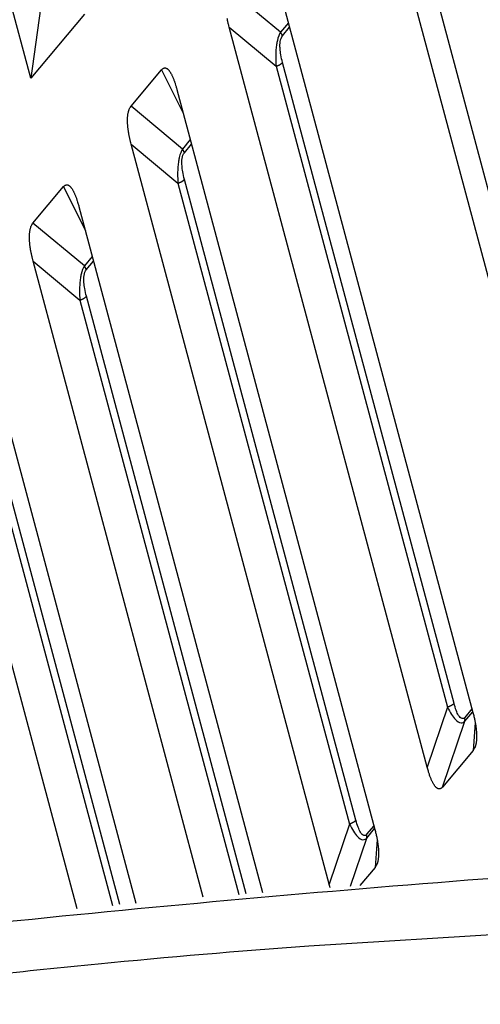
# Model space of a CAD drawing. Extents: x 361 to 2276, y 3727 to 5123.
# Drawn here: x 1994 to 2008, y 4840 to 4870 of the extents above; entities that cross this region are included whole.
import ezdxf

# ---------------------------------------------------------------- set-up
doc = ezdxf.new("R2010")
doc.units = 0
doc.header["$LTSCALE"] = 20
doc.header["$MEASUREMENT"] = 0
doc.layers.add('1', color=7, linetype='CONTINUOUS')
doc.layers.add('204', color=7, linetype='CONTINUOUS')

# ---------------------------------------------------------------- blocks, each defined once
blk = doc.blocks.new('GSYDJDJDJJJJ543')
at = {"layer": '204', "color": 252, "linetype": 'Continuous'}
for p, q in [((1601.11, 5938.921), (1592.783, 5970.022)), ((1608.741, 5942.21), (1614.925, 5919.118)), ((1608.913, 5940.356), (1607.306, 5941.691)), ((1617.283, 5928.401), (1613.747, 5941.607)), ((1601.414, 5941.09), (1601.11, 5938.921)), ((1616.655, 5928.026), (1613.118, 5941.232)), ((1602.785, 5940.916), (1601.11, 5938.921)), ((1607.312, 5940.507), (1608.773, 5939.292)), ((1613.495, 5917.415), (1607.312, 5940.507)), ((1609.159, 5940.649), (1608.913, 5940.356)), ((1608.972, 5940.239), (1609.197, 5940.507)), ((1608.773, 5939.292), (1614.13, 5919.286)), ((1614.333, 5919.404), (1608.976, 5939.41)), ((1604.243, 5938.042), (1605.2, 5939.183)), ((1605.2, 5939.183), (1605.88, 5937.808)), ((1605.678, 5938.561), (1611.861, 5915.469)), ((1605.85, 5936.706), (1604.243, 5938.042)), ((1604.249, 5936.858), (1605.71, 5935.643)), ((1610.432, 5913.766), (1604.249, 5936.858)), ((1606.096, 5937), (1605.85, 5936.706)), ((1605.909, 5936.59), (1606.134, 5936.858)), ((1605.71, 5935.643), (1611.067, 5915.637)), ((1611.27, 5915.755), (1605.913, 5935.761)), ((1601.179, 5934.393), (1602.137, 5935.534)), ((1602.137, 5935.534), (1602.817, 5934.159)), ((1602.615, 5934.912), (1608.348, 5913.5)), ((1602.786, 5933.057), (1601.179, 5934.393)), ((1601.185, 5933.209), (1602.646, 5931.994)), ((1606.502, 5913.352), (1601.185, 5933.209)), ((1603.033, 5933.351), (1602.786, 5933.057)), ((1602.846, 5932.941), (1603.071, 5933.209)), ((1602.646, 5931.994), (1607.614, 5913.443)), ((1607.844, 5913.461), (1602.85, 5932.112)), ((1599.552, 5931.262), (1604.396, 5913.169)), ((1602.557, 5912.996), (1598.122, 5929.56)), ((1599.583, 5928.345), (1603.665, 5913.101)), ((1603.894, 5913.123), (1599.786, 5928.462)), ((1614.13, 5919.286), (1613.495, 5917.415)), ((1614.893, 5919.236), (1614.668, 5918.968)), ((1614.671, 5918.851), (1614.918, 5919.144)), ((1613.973, 5916.793), (1614.671, 5918.851)), ((1614.996, 5918.801), (1614.931, 5917.933)), ((1614.931, 5917.933), (1613.973, 5916.793)), ((1611.067, 5915.637), (1610.432, 5913.766)), ((1611.83, 5915.587), (1611.604, 5915.319)), ((1611.608, 5915.202), (1611.854, 5915.495)), ((1611.098, 5913.697), (1611.608, 5915.202)), ((1611.933, 5915.152), (1611.867, 5914.284)), ((1611.867, 5914.284), (1611.391, 5913.717))]:
    blk.add_line(p, q, dxfattribs=at)
for points in [[(1607.312, 5940.507), (1607.3, 5940.553, -0.00288), (1607.288, 5940.599, -0.002804), (1607.277, 5940.646, -0.002842), (1607.267, 5940.692, -0.003024), (1607.257, 5940.739, -0.003169), (1607.247, 5940.786, -0.003312)], [(1608.972, 5940.239), (1608.971, 5940.243, 0.003607), (1608.97, 5940.247, 0.003565), (1608.969, 5940.251, 0.003534), (1608.967, 5940.255, 0.003521), (1608.966, 5940.259, 0.003502), (1608.965, 5940.263, 0.003481), (1608.963, 5940.267, 0.003458), (1608.962, 5940.271, 0.003439), (1608.96, 5940.275, 0.003418), (1608.958, 5940.279, 0.003399), (1608.956, 5940.283, 0.003377), (1608.955, 5940.287, 0.003356), (1608.953, 5940.291, 0.003338), (1608.951, 5940.295, 0.003325), (1608.949, 5940.299, 0.003297), (1608.947, 5940.303, 0.003258), (1608.945, 5940.307, 0.003267), (1608.943, 5940.311, 0.003312), (1608.941, 5940.314, 0.003201), (1608.938, 5940.318, 0.002977), (1608.936, 5940.322, 0.003261), (1608.934, 5940.326, 0.003854), (1608.931, 5940.33, 0.002919), (1608.929, 5940.334, 0.001026), (1608.927, 5940.337, 0.004068), (1608.924, 5940.341, 0.006926), (1608.919, 5940.347, 0.003378), (1608.913, 5940.356, 0.00179)], [(1608.773, 5939.292), (1608.781, 5939.295, 0.00329), (1608.79, 5939.298, 0.003253), (1608.798, 5939.301, 0.00326), (1608.807, 5939.304, 0.003339), (1608.815, 5939.307, 0.0034), (1608.824, 5939.31, 0.003455), (1608.832, 5939.314, 0.003515), (1608.84, 5939.317, 0.003589), (1608.848, 5939.321, 0.003665), (1608.856, 5939.325, 0.003749), (1608.864, 5939.328, 0.003837), (1608.872, 5939.332, 0.003932), (1608.879, 5939.336, 0.00404), (1608.887, 5939.34, 0.004158), (1608.894, 5939.344, 0.004272), (1608.901, 5939.348, 0.004375), (1608.908, 5939.353, 0.004553), (1608.914, 5939.357, 0.004789), (1608.921, 5939.361, 0.004834), (1608.927, 5939.366, 0.004688), (1608.933, 5939.37, 0.005324), (1608.939, 5939.374, 0.006553), (1608.945, 5939.379, 0.005296), (1608.95, 5939.383, 0.002058), (1608.954, 5939.387, 0.007674), (1608.96, 5939.392, 0.014319), (1608.967, 5939.4, 0.00775), (1608.976, 5939.41, 0.004333)], [(1605.2, 5939.183), (1605.216, 5939.2, -0.02461), (1605.233, 5939.215, -0.029452), (1605.249, 5939.226, -0.034706), (1605.266, 5939.234, -0.039434), (1605.283, 5939.238, -0.043324), (1605.301, 5939.24, -0.044813), (1605.318, 5939.238, -0.043666), (1605.335, 5939.234, -0.040177), (1605.353, 5939.226, -0.035326), (1605.37, 5939.216, -0.030269), (1605.387, 5939.203, -0.025481), (1605.405, 5939.187, -0.021423), (1605.422, 5939.168, -0.018009), (1605.439, 5939.147, -0.015273), (1605.456, 5939.123, -0.012984), (1605.473, 5939.097, -0.011121), (1605.489, 5939.069, -0.009706), (1605.506, 5939.039, -0.008608), (1605.522, 5939.007, -0.007408), (1605.538, 5938.973, -0.00624), (1605.553, 5938.938, -0.006063), (1605.569, 5938.9, -0.006275), (1605.584, 5938.86, -0.004452), (1605.598, 5938.822, -0.001797), (1605.611, 5938.786, -0.005278), (1605.626, 5938.738, -0.007735), (1605.649, 5938.662, -0.003541), (1605.678, 5938.561, -0.001861)], [(1604.249, 5936.858), (1604.237, 5936.904, -0.00288), (1604.225, 5936.95, -0.002804), (1604.214, 5936.996, -0.002842), (1604.203, 5937.043, -0.003025), (1604.193, 5937.09, -0.00317), (1604.184, 5937.137, -0.003313), (1604.175, 5937.184, -0.003461), (1604.167, 5937.231, -0.003651), (1604.16, 5937.278, -0.003841), (1604.154, 5937.324, -0.004065), (1604.148, 5937.37, -0.004296), (1604.143, 5937.416, -0.004567), (1604.14, 5937.461, -0.00486), (1604.137, 5937.506, -0.005209), (1604.135, 5937.549, -0.005558), (1604.134, 5937.592, -0.005939), (1604.134, 5937.634, -0.006457), (1604.136, 5937.675, -0.007149), (1604.138, 5937.714, -0.007533), (1604.142, 5937.753, -0.007613), (1604.146, 5937.789, -0.009194), (1604.152, 5937.825, -0.012222), (1604.16, 5937.859, -0.010262), (1604.168, 5937.891, -0.003579), (1604.176, 5937.918, -0.016397), (1604.188, 5937.949, -0.034514), (1604.211, 5937.991, -0.019866), (1604.243, 5938.042, -0.011195)], [(1605.909, 5936.59), (1605.908, 5936.594, 0.0036), (1605.907, 5936.598, 0.003558), (1605.905, 5936.602, 0.003526), (1605.904, 5936.606, 0.003514), (1605.903, 5936.61, 0.003495), (1605.901, 5936.614, 0.003474), (1605.9, 5936.618, 0.003451), (1605.898, 5936.622, 0.003432), (1605.897, 5936.626, 0.003411), (1605.895, 5936.63, 0.003393), (1605.893, 5936.634, 0.003371), (1605.891, 5936.638, 0.00335), (1605.89, 5936.642, 0.003332), (1605.888, 5936.646, 0.003319), (1605.886, 5936.65, 0.003291), (1605.884, 5936.654, 0.003253), (1605.882, 5936.658, 0.003261), (1605.879, 5936.662, 0.003307), (1605.877, 5936.665, 0.003196), (1605.875, 5936.669, 0.002972), (1605.873, 5936.673, 0.003256), (1605.87, 5936.677, 0.003848), (1605.868, 5936.681, 0.002915), (1605.865, 5936.684, 0.001024), (1605.863, 5936.688, 0.004062), (1605.86, 5936.692, 0.006917), (1605.856, 5936.698, 0.003374), (1605.85, 5936.706, 0.001788)], [(1602.137, 5935.534), (1602.153, 5935.551, -0.02461), (1602.17, 5935.566, -0.029453), (1602.186, 5935.577, -0.034709), (1602.203, 5935.584, -0.039437), (1602.22, 5935.589, -0.043328), (1602.237, 5935.591, -0.044816), (1602.255, 5935.589, -0.043669), (1602.272, 5935.585, -0.040179), (1602.289, 5935.577, -0.035326), (1602.307, 5935.567, -0.030269), (1602.324, 5935.554, -0.02548), (1602.341, 5935.538, -0.021422), (1602.359, 5935.519, -0.018008), (1602.376, 5935.498, -0.015272), (1602.393, 5935.474, -0.012984), (1602.41, 5935.448, -0.011121), (1602.426, 5935.42, -0.009705), (1602.443, 5935.39, -0.008607), (1602.459, 5935.358, -0.007408), (1602.474, 5935.324, -0.006239), (1602.49, 5935.289, -0.006062), (1602.505, 5935.251, -0.006275), (1602.521, 5935.211, -0.004451), (1602.535, 5935.173, -0.001796), (1602.547, 5935.137, -0.005277), (1602.563, 5935.089, -0.007735), (1602.586, 5935.013, -0.00354), (1602.615, 5934.912, -0.001861)], [(1605.71, 5935.643), (1605.718, 5935.646, 0.00329), (1605.727, 5935.649, 0.003252), (1605.735, 5935.652, 0.00326), (1605.744, 5935.655, 0.003338), (1605.752, 5935.658, 0.003399), (1605.76, 5935.661, 0.003454), (1605.769, 5935.665, 0.003514), (1605.777, 5935.668, 0.003588), (1605.785, 5935.672, 0.003664), (1605.793, 5935.676, 0.003748), (1605.801, 5935.679, 0.003836), (1605.808, 5935.683, 0.00393), (1605.816, 5935.687, 0.004038), (1605.823, 5935.691, 0.004155), (1605.83, 5935.695, 0.004269), (1605.838, 5935.699, 0.004372), (1605.844, 5935.704, 0.00455), (1605.851, 5935.708, 0.004786), (1605.858, 5935.712, 0.004831), (1605.864, 5935.717, 0.004685), (1605.87, 5935.721, 0.005321), (1605.876, 5935.725, 0.006548), (1605.881, 5935.73, 0.005292), (1605.886, 5935.734, 0.002056), (1605.891, 5935.738, 0.007668), (1605.896, 5935.743, 0.014308), (1605.904, 5935.751, 0.007744), (1605.913, 5935.761, 0.00433)], [(1601.185, 5933.209), (1601.173, 5933.255, -0.002879), (1601.162, 5933.301, -0.002804), (1601.151, 5933.347, -0.002841), (1601.14, 5933.394, -0.003024), (1601.13, 5933.441, -0.003169), (1601.121, 5933.488, -0.003312), (1601.112, 5933.535, -0.003461), (1601.104, 5933.582, -0.003651), (1601.097, 5933.629, -0.00384), (1601.09, 5933.675, -0.004065), (1601.085, 5933.721, -0.004295), (1601.08, 5933.767, -0.004567), (1601.076, 5933.812, -0.004859), (1601.073, 5933.857, -0.005208), (1601.072, 5933.9, -0.005558), (1601.071, 5933.943, -0.005938), (1601.071, 5933.985, -0.006456), (1601.072, 5934.026, -0.007148), (1601.075, 5934.065, -0.007532), (1601.078, 5934.104, -0.007613), (1601.083, 5934.14, -0.009193), (1601.089, 5934.176, -0.01222), (1601.097, 5934.21, -0.010262), (1601.105, 5934.242, -0.003578), (1601.112, 5934.269, -0.016396), (1601.125, 5934.3, -0.034513), (1601.148, 5934.342, -0.019866), (1601.179, 5934.393, -0.011195)], [(1602.845, 5932.941), (1602.844, 5932.945, 0.003601), (1602.843, 5932.949, 0.003559), (1602.842, 5932.953, 0.003527), (1602.841, 5932.957, 0.003514), (1602.839, 5932.961, 0.003495), (1602.838, 5932.965, 0.003474), (1602.836, 5932.969, 0.003451), (1602.835, 5932.973, 0.003432), (1602.833, 5932.977, 0.003411), (1602.832, 5932.981, 0.003392), (1602.83, 5932.985, 0.00337), (1602.828, 5932.989, 0.003349), (1602.826, 5932.993, 0.003331), (1602.824, 5932.997, 0.003317), (1602.822, 5933.001, 0.003289), (1602.82, 5933.005, 0.003251), (1602.818, 5933.009, 0.003259), (1602.816, 5933.012, 0.003305), (1602.814, 5933.016, 0.003194), (1602.812, 5933.02, 0.00297), (1602.809, 5933.024, 0.003254), (1602.807, 5933.028, 0.003845), (1602.805, 5933.032, 0.002912), (1602.802, 5933.035, 0.001023), (1602.8, 5933.039, 0.004058), (1602.797, 5933.043, 0.00691), (1602.793, 5933.049, 0.00337), (1602.786, 5933.057, 0.001786)], [(1602.646, 5931.994), (1602.655, 5931.997, 0.00329), (1602.663, 5932, 0.003252), (1602.672, 5932.003, 0.00326), (1602.68, 5932.006, 0.003338), (1602.689, 5932.009, 0.003399), (1602.697, 5932.012, 0.003455), (1602.705, 5932.016, 0.003515), (1602.713, 5932.019, 0.003589), (1602.721, 5932.023, 0.003665), (1602.729, 5932.026, 0.003749), (1602.737, 5932.03, 0.003837), (1602.745, 5932.034, 0.003932), (1602.753, 5932.038, 0.00404), (1602.76, 5932.042, 0.004158), (1602.767, 5932.046, 0.004272), (1602.774, 5932.05, 0.004375), (1602.781, 5932.055, 0.004553), (1602.788, 5932.059, 0.00479), (1602.794, 5932.063, 0.004835), (1602.8, 5932.067, 0.004689), (1602.806, 5932.072, 0.005326), (1602.812, 5932.076, 0.006555), (1602.818, 5932.081, 0.005298), (1602.823, 5932.085, 0.002058), (1602.828, 5932.089, 0.007677), (1602.833, 5932.094, 0.014325), (1602.84, 5932.102, 0.007754), (1602.85, 5932.112, 0.004335)], [(1614.333, 5919.404), (1614.329, 5919.399, -0.007856), (1614.325, 5919.395, -0.007323), (1614.321, 5919.391, -0.006911), (1614.316, 5919.386, -0.006676), (1614.312, 5919.382, -0.006394), (1614.307, 5919.377, -0.006127), (1614.301, 5919.373, -0.005861), (1614.296, 5919.368, -0.005642), (1614.29, 5919.364, -0.005417), (1614.284, 5919.36, -0.005223), (1614.278, 5919.355, -0.005027), (1614.271, 5919.351, -0.004856), (1614.265, 5919.347, -0.004691), (1614.258, 5919.343, -0.004551), (1614.251, 5919.338, -0.004397), (1614.243, 5919.334, -0.004245), (1614.236, 5919.33, -0.004156), (1614.228, 5919.326, -0.004118), (1614.221, 5919.322, -0.003905), (1614.213, 5919.319, -0.003578), (1614.205, 5919.315, -0.003832), (1614.197, 5919.311, -0.004415), (1614.188, 5919.308, -0.003328), (1614.18, 5919.304, -0.001245), (1614.173, 5919.302, -0.004485), (1614.164, 5919.298, -0.007462), (1614.149, 5919.293, -0.003646), (1614.13, 5919.286, -0.001944)], [(1614.671, 5918.851), (1614.672, 5918.855, 0.004534), (1614.673, 5918.858, 0.004485), (1614.673, 5918.862, 0.004448), (1614.674, 5918.866, 0.004434), (1614.675, 5918.869, 0.00441), (1614.675, 5918.873, 0.004383), (1614.676, 5918.877, 0.004353), (1614.676, 5918.881, 0.004327), (1614.676, 5918.885, 0.004297), (1614.676, 5918.888, 0.004269), (1614.677, 5918.892, 0.004237), (1614.677, 5918.896, 0.004205), (1614.677, 5918.9, 0.004175), (1614.677, 5918.904, 0.004151), (1614.677, 5918.908, 0.004108), (1614.677, 5918.912, 0.004052), (1614.676, 5918.916, 0.004053), (1614.676, 5918.92, 0.004099), (1614.676, 5918.924, 0.003951), (1614.675, 5918.928, 0.003664), (1614.675, 5918.932, 0.004003), (1614.674, 5918.936, 0.004714), (1614.674, 5918.94, 0.003557), (1614.673, 5918.944, 0.001247), (1614.672, 5918.948, 0.004937), (1614.671, 5918.952, 0.008348), (1614.67, 5918.959, 0.004045), (1614.668, 5918.968, 0.002137)], [(1614.925, 5919.118), (1614.94, 5919.057, -0.003512), (1614.955, 5918.997, -0.003658), (1614.969, 5918.938, -0.003781), (1614.981, 5918.881, -0.003895), (1614.992, 5918.824, -0.004041), (1615.002, 5918.768, -0.004186), (1615.011, 5918.714, -0.004362), (1615.018, 5918.661, -0.004536), (1615.025, 5918.61, -0.00475), (1615.03, 5918.56, -0.00496), (1615.034, 5918.511, -0.005217), (1615.037, 5918.465, -0.005467), (1615.039, 5918.42, -0.005782), (1615.039, 5918.377, -0.006093), (1615.039, 5918.336, -0.00646), (1615.037, 5918.296, -0.006792), (1615.035, 5918.259, -0.00729), (1615.032, 5918.223, -0.007856), (1615.027, 5918.189, -0.008235), (1615.022, 5918.157, -0.008266), (1615.016, 5918.127, -0.009576), (1615.009, 5918.099, -0.01197), (1615.001, 5918.072, -0.01029), (1614.993, 5918.047, -0.004621), (1614.986, 5918.026, -0.014967), (1614.975, 5918.003, -0.029061), (1614.956, 5917.971, -0.016879), (1614.931, 5917.933, -0.009884)], [(1613.973, 5916.793), (1613.961, 5916.779, -0.019754), (1613.948, 5916.767, -0.021525), (1613.935, 5916.757, -0.024264), (1613.922, 5916.749, -0.028336), (1613.908, 5916.743, -0.032145), (1613.894, 5916.738, -0.035272), (1613.88, 5916.736, -0.03731), (1613.865, 5916.736, -0.03812), (1613.85, 5916.738, -0.036961), (1613.835, 5916.743, -0.034666), (1613.819, 5916.75, -0.031137), (1613.803, 5916.76, -0.027613), (1613.787, 5916.772, -0.023904), (1613.77, 5916.787, -0.02081), (1613.754, 5916.805, -0.017798), (1613.737, 5916.825, -0.015379), (1613.72, 5916.849, -0.013418), (1613.702, 5916.875, -0.012006), (1613.685, 5916.905, -0.010156), (1613.667, 5916.937, -0.008438), (1613.65, 5916.971, -0.008344), (1613.632, 5917.01, -0.008852), (1613.614, 5917.053, -0.005886), (1613.597, 5917.095, -0.001825), (1613.582, 5917.134, -0.007512), (1613.562, 5917.191, -0.010857), (1613.533, 5917.286, -0.004569), (1613.495, 5917.415, -0.002251)], [(1611.27, 5915.755), (1611.266, 5915.75, -0.007851), (1611.262, 5915.746, -0.00732), (1611.258, 5915.742, -0.006908), (1611.253, 5915.737, -0.006674), (1611.248, 5915.733, -0.006393), (1611.243, 5915.728, -0.006126), (1611.238, 5915.724, -0.005861), (1611.232, 5915.719, -0.005642), (1611.227, 5915.715, -0.005418), (1611.221, 5915.711, -0.005224), (1611.214, 5915.706, -0.005028), (1611.208, 5915.702, -0.004857), (1611.201, 5915.698, -0.004693), (1611.194, 5915.694, -0.004553), (1611.187, 5915.689, -0.004399), (1611.18, 5915.685, -0.004248), (1611.173, 5915.681, -0.004158), (1611.165, 5915.677, -0.004121), (1611.157, 5915.673, -0.003908), (1611.15, 5915.67, -0.003581), (1611.142, 5915.666, -0.003836), (1611.134, 5915.662, -0.004419), (1611.125, 5915.659, -0.003331), (1611.117, 5915.655, -0.001247), (1611.11, 5915.652, -0.00449), (1611.1, 5915.649, -0.00747), (1611.086, 5915.644, -0.00365), (1611.067, 5915.637, -0.001946)], [(1611.608, 5915.202), (1611.609, 5915.206, 0.004536), (1611.609, 5915.209, 0.004487), (1611.61, 5915.213, 0.00445), (1611.611, 5915.217, 0.004436), (1611.611, 5915.22, 0.004412), (1611.612, 5915.224, 0.004386), (1611.612, 5915.228, 0.004356), (1611.613, 5915.232, 0.00433), (1611.613, 5915.235, 0.0043), (1611.613, 5915.239, 0.004272), (1611.613, 5915.243, 0.00424), (1611.613, 5915.247, 0.004208), (1611.613, 5915.251, 0.004179), (1611.613, 5915.255, 0.004155), (1611.613, 5915.259, 0.004112), (1611.613, 5915.263, 0.004056), (1611.613, 5915.267, 0.004056), (1611.613, 5915.271, 0.004103), (1611.612, 5915.275, 0.003955), (1611.612, 5915.279, 0.003668), (1611.612, 5915.283, 0.004007), (1611.611, 5915.287, 0.004719), (1611.61, 5915.291, 0.003561), (1611.61, 5915.295, 0.001249), (1611.609, 5915.298, 0.004942), (1611.608, 5915.303, 0.008358), (1611.607, 5915.31, 0.004049), (1611.604, 5915.319, 0.00214)], [(1611.861, 5915.469), (1611.877, 5915.408, -0.003512), (1611.892, 5915.348, -0.003657), (1611.905, 5915.289, -0.003781), (1611.918, 5915.231, -0.003895), (1611.929, 5915.175, -0.004041), (1611.939, 5915.119, -0.004186), (1611.947, 5915.065, -0.004361), (1611.955, 5915.012, -0.004536), (1611.961, 5914.96, -0.00475), (1611.967, 5914.911, -0.004959), (1611.971, 5914.862, -0.005217), (1611.974, 5914.816, -0.005467), (1611.975, 5914.771, -0.005782), (1611.976, 5914.728, -0.006093), (1611.976, 5914.687, -0.00646), (1611.974, 5914.647, -0.006792), (1611.972, 5914.61, -0.00729), (1611.968, 5914.574, -0.007856), (1611.964, 5914.54, -0.008235), (1611.959, 5914.508, -0.008266), (1611.953, 5914.478, -0.009576), (1611.946, 5914.45, -0.01197), (1611.938, 5914.422, -0.01029), (1611.93, 5914.398, -0.004621), (1611.922, 5914.377, -0.014967), (1611.911, 5914.354, -0.029062), (1611.893, 5914.322, -0.01688), (1611.867, 5914.284, -0.009884)], [(1610.463, 5913.654), (1610.462, 5913.658, -0.000252), (1610.461, 5913.661, -0.000251), (1610.46, 5913.665, -0.000249), (1610.459, 5913.669, -0.000248), (1610.458, 5913.672, -0.000247), (1610.457, 5913.676, -0.000246), (1610.456, 5913.68, -0.000245), (1610.455, 5913.683, -0.000244), (1610.454, 5913.687, -0.000243), (1610.453, 5913.691, -0.000242), (1610.452, 5913.694, -0.000241), (1610.451, 5913.698, -0.000239), (1610.45, 5913.702, -0.000239), (1610.449, 5913.705, -0.000238), (1610.447, 5913.709, -0.000236), (1610.446, 5913.713, -0.000234), (1610.445, 5913.716, -0.000235), (1610.444, 5913.72, -0.000239), (1610.443, 5913.724, -0.000231), (1610.442, 5913.728, -0.000215), (1610.441, 5913.731, -0.000236), (1610.44, 5913.735, -0.00028), (1610.439, 5913.739, -0.000211), (1610.438, 5913.743, -0.000072), (1610.437, 5913.746, -0.000297), (1610.436, 5913.751, -0.000506), (1610.434, 5913.757, -0.000246), (1610.432, 5913.766, -0.00013)]]:
    blk.add_lwpolyline(points, format="xyb", dxfattribs=at)
at = {"layer": '204', "color": 254, "linetype": 'Continuous'}
for points in [[(1458.576, 5862.143, -0.008893), (1463.666, 5865.712, -0.008461), (1469.095, 5869.253, -0.008006), (1474.837, 5872.75, -0.007648), (1480.887, 5876.184, -0.007286), (1487.211, 5879.544, -0.007003), (1493.798, 5882.808, -0.006731), (1500.611, 5885.966, -0.00652), (1507.632, 5888.998, -0.006302), (1514.819, 5891.897, -0.006106), (1522.146, 5894.642, -0.006001), (1529.585, 5897.231, -0.00597), (1537.108, 5899.647, -0.005742), (1544.643, 5901.888, -0.005355), (1552.146, 5903.937, -0.005744), (1559.727, 5905.81, -0.006618), (1567.401, 5907.498, -0.005242), (1574.583, 5908.968, -0.002286), (1581.048, 5910.198, -0.006974), (1588.986, 5911.362, -0.01207), (1600.69, 5912.627, -0.006443), (1615.708, 5913.965, -0.003626)], [(1616.176, 5912.218), (1609.793, 5911.828, 0.00634), (1603.212, 5911.267, 0.005827), (1596.424, 5910.529, 0.005572), (1589.454, 5909.615, 0.005654), (1582.32, 5908.511, 0.005627), (1575.051, 5907.221, 0.00559), (1567.666, 5905.736, 0.005549), (1560.195, 5904.062, 0.005578), (1552.666, 5902.194, 0.005589), (1545.111, 5900.14, 0.005639), (1537.563, 5897.899, 0.005687), (1530.053, 5895.484, 0.005771), (1522.617, 5892.895, 0.005868), (1515.287, 5890.149, 0.006), (1508.098, 5887.251, 0.006135), (1501.079, 5884.219, 0.006273), (1494.267, 5881.063, 0.006519), (1487.679, 5877.797, 0.006849), (1481.349, 5874.43, 0.006975), (1475.305, 5871.002, 0.006855), (1469.586, 5867.533, 0.007766), (1464.134, 5863.965, 0.009506), (1458.955, 5860.289, 0.008027)]]:
    blk.add_lwpolyline(points, format="xyb", dxfattribs=at)
at = {"layer": '204', "color": 252, "linetype": 'Continuous'}
for points, knots in [([(1608.913, 5940.356), (1608.874, 5940.294), (1608.838, 5940.199), (1608.805, 5940.057), (1608.797, 5940.016), (1608.782, 5939.92), (1608.776, 5939.866), (1608.765, 5939.732), (1608.762, 5939.655), (1608.762, 5939.479), (1608.766, 5939.384), (1608.773, 5939.292)], [2, 2, 2, 2, 2.86307, 2.86307, 3.204492, 3.204492, 3.664166, 3.664166, 4.361724, 4.361724, 5.314097, 5.314097, 5.314097, 5.314097]), ([(1608.976, 5939.41), (1608.956, 5939.487), (1608.937, 5939.566), (1608.912, 5939.71), (1608.904, 5939.773), (1608.897, 5939.879), (1608.895, 5939.922), (1608.897, 5939.996), (1608.9, 5940.027), (1608.915, 5940.133), (1608.94, 5940.2), (1608.972, 5940.239)], [2, 2, 2, 2, 2.952373, 2.952373, 3.649932, 3.649932, 4.109605, 4.109605, 4.451027, 4.451027, 5.314097, 5.314097, 5.314097, 5.314097]), ([(1605.85, 5936.706), (1605.811, 5936.645), (1605.775, 5936.55), (1605.742, 5936.408), (1605.734, 5936.367), (1605.719, 5936.271), (1605.713, 5936.217), (1605.702, 5936.083), (1605.699, 5936.006), (1605.699, 5935.83), (1605.703, 5935.735), (1605.71, 5935.643)], [2, 2, 2, 2, 2.86307, 2.86307, 3.204492, 3.204492, 3.664166, 3.664166, 4.361724, 4.361724, 5.314097, 5.314097, 5.314097, 5.314097]), ([(1605.913, 5935.761), (1605.892, 5935.838), (1605.874, 5935.917), (1605.849, 5936.061), (1605.841, 5936.124), (1605.833, 5936.23), (1605.832, 5936.273), (1605.834, 5936.347), (1605.836, 5936.378), (1605.851, 5936.484), (1605.876, 5936.551), (1605.909, 5936.59)], [2, 2, 2, 2, 2.952373, 2.952373, 3.649932, 3.649932, 4.109605, 4.109605, 4.451027, 4.451027, 5.314097, 5.314097, 5.314097, 5.314097]), ([(1602.786, 5933.057), (1602.747, 5932.996), (1602.711, 5932.901), (1602.678, 5932.759), (1602.67, 5932.718), (1602.655, 5932.622), (1602.649, 5932.568), (1602.638, 5932.434), (1602.636, 5932.357), (1602.635, 5932.181), (1602.639, 5932.085), (1602.646, 5931.994)], [2, 2, 2, 2, 2.86307, 2.86307, 3.204492, 3.204492, 3.664166, 3.664166, 4.361724, 4.361724, 5.314097, 5.314097, 5.314097, 5.314097]), ([(1602.85, 5932.112), (1602.829, 5932.188), (1602.811, 5932.268), (1602.786, 5932.412), (1602.778, 5932.475), (1602.77, 5932.581), (1602.769, 5932.624), (1602.771, 5932.697), (1602.773, 5932.729), (1602.788, 5932.835), (1602.813, 5932.902), (1602.845, 5932.941)], [2, 2, 2, 2, 2.952373, 2.952373, 3.649932, 3.649932, 4.109605, 4.109605, 4.451027, 4.451027, 5.314097, 5.314097, 5.314097, 5.314097]), ([(1614.13, 5919.286), (1614.168, 5919.207), (1614.21, 5919.131), (1614.294, 5919), (1614.336, 5918.944), (1614.434, 5918.845), (1614.493, 5918.804), (1614.596, 5918.797), (1614.638, 5918.816), (1614.671, 5918.851)], [2, 2, 2, 2, 2.931512, 2.931512, 3.728552, 3.728552, 4.645037, 4.645037, 5.313758, 5.313758, 5.313758, 5.313758]), ([(1614.668, 5918.968), (1614.642, 5918.938), (1614.613, 5918.924), (1614.544, 5918.937), (1614.507, 5918.979), (1614.447, 5919.076), (1614.423, 5919.13), (1614.376, 5919.256), (1614.353, 5919.328), (1614.333, 5919.404)], [2, 2, 2, 2, 2.668721, 2.668721, 3.585206, 3.585206, 4.382247, 4.382247, 5.313758, 5.313758, 5.313758, 5.313758]), ([(1611.067, 5915.637), (1611.105, 5915.558), (1611.146, 5915.482), (1611.231, 5915.351), (1611.272, 5915.295), (1611.371, 5915.196), (1611.43, 5915.155), (1611.533, 5915.148), (1611.574, 5915.167), (1611.608, 5915.202)], [2, 2, 2, 2, 2.931512, 2.931512, 3.728552, 3.728552, 4.645037, 4.645037, 5.313758, 5.313758, 5.313758, 5.313758]), ([(1611.604, 5915.319), (1611.579, 5915.289), (1611.549, 5915.275), (1611.481, 5915.288), (1611.444, 5915.33), (1611.384, 5915.427), (1611.36, 5915.481), (1611.312, 5915.607), (1611.29, 5915.679), (1611.27, 5915.755)], [2, 2, 2, 2, 2.668721, 2.668721, 3.585206, 3.585206, 4.382247, 4.382247, 5.313758, 5.313758, 5.313758, 5.313758])]:
    blk.add_open_spline(points, degree=3, knots=knots, dxfattribs=at)

msp = doc.modelspace()

# ---------------------------------------------------------------- block references
at = {"layer": '1', "color": 1, "linetype": 'ByBlock'}
msp.add_blockref('GSYDJDJDJJJJ543', (392.749, -1070.403), dxfattribs=at)

doc.saveas('drawing.dxf')
